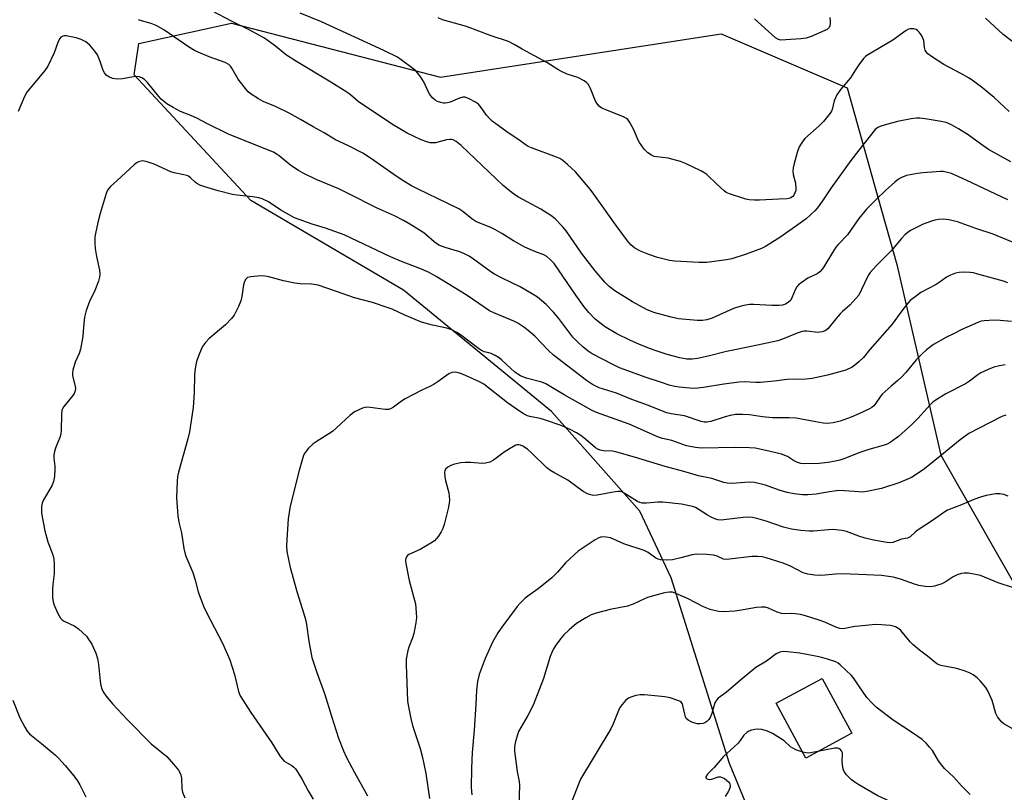
# Model space of a CAD drawing. Units: inches. Extents: x 1231766 to 1237766, y 517456 to 521456.
# Drawn here: x 1232726 to 1233047, y 519604 to 519856 of the extents above; entities that cross this region are included whole.
import ezdxf

# ---------------------------------------------------------------- set-up
doc = ezdxf.new("R2010")
doc.units = ezdxf.units.IN
doc.header["$MEASUREMENT"] = 0
for name, color, linetype in [('BLDG-Footprint', 5, 'Continuous'), ('NTRL-Trees', 3, 'Continuous'), ('Undefined', 1, 'Continuous')]:
    doc.layers.add(name, color=color, linetype=linetype)

msp = doc.modelspace()

# ---------------------------------------------------------------- linework, layer by layer
at = {"layer": 'BLDG-Footprint', "elevation": 343.23}
msp.add_lwpolyline([(1232997.68, 519622.9), (1232982.66, 519614.8), (1232973, 519632.7), (1232988.02, 519640.8)], close=True, dxfattribs=at)
at = {"layer": 'NTRL-Trees'}
msp.add_lwpolyline([(1233070.07, 519402.39), (1233020.9, 519459.59), (1232973.37, 519574.99), (1232957.7, 519613.04), (1232938.62, 519673.69), (1232928.37, 519695.41), (1232899.51, 519728.07), (1232851.16, 519767.63), (1232801.34, 519796.93), (1232763.25, 519837.96), (1232764.71, 519848.21), (1232795, 519854.92), (1232863.24, 519837.27), (1232955.01, 519851.39), (1232996.19, 519833.74), (1233004.99, 519802.31), (1233012.33, 519776.09), (1233026.78, 519713.73), (1233084.44, 519612.54)], dxfattribs=at)
at = {"layer": 'Undefined'}
for points, elevation in [([(1233000, 519791.07), (1232996.2, 519785.73), (1232993.19, 519782.57), (1232992.45, 519781.68), (1232991.35, 519779.97), (1232988.57, 519775.32), (1232987.97, 519774.47), (1232987.19, 519773.67), (1232986.31, 519772.98), (1232983.33, 519771.53), (1232981.41, 519770.3), (1232980.29, 519769.43), (1232979.75, 519768.78), (1232979.17, 519767.78), (1232978.08, 519765.13), (1232977.69, 519764.41), (1232976.92, 519763.66), (1232975.99, 519763.13), (1232974.97, 519762.78), (1232973.94, 519762.64), (1232971.56, 519762.7), (1232965.67, 519763.02), (1232964.19, 519762.94), (1232962.43, 519762.69), (1232960.7, 519762.21), (1232959.03, 519761.63), (1232952.05, 519758.53), (1232950.3, 519757.98), (1232948.92, 519757.73), (1232947.19, 519757.75), (1232941.04, 519758.31), (1232938.63, 519758.8), (1232933.02, 519760.38), (1232930.59, 519761.33), (1232926.04, 519763.89), (1232920.21, 519767.45), (1232918.41, 519768.84), (1232916.98, 519770.27), (1232913.81, 519773.97), (1232909.35, 519779.75), (1232904.35, 519787.04), (1232903.12, 519788.5), (1232900.73, 519791), (1232899.36, 519792.08), (1232896.12, 519794.16), (1232888.78, 519798.02), (1232887.58, 519798.81), (1232885.74, 519800.17), (1232883.79, 519801.89), (1232870.05, 519814.95), (1232868.45, 519816.26), (1232867.48, 519816.78), (1232866.86, 519816.92), (1232866.31, 519816.92), (1232865.2, 519816.73), (1232861.64, 519815.84), (1232860.79, 519815.77), (1232859.94, 519815.84), (1232858.86, 519816.11), (1232857.02, 519816.79), (1232852.41, 519819), (1232847.62, 519821.79), (1232836.41, 519829.34), (1232835.54, 519830.02), (1232833.88, 519831.51), (1232832.69, 519832.34), (1232827.49, 519835.58), (1232815.65, 519842.72), (1232812.98, 519844.42), (1232811.84, 519845.25), (1232809.38, 519847.42), (1232805.82, 519849.95), (1232800.74, 519852.69), (1232795.21, 519855.45), (1232788.62, 519858.92)], 362), ([(1233000, 519813.45), (1232997.31, 519810.07), (1232990.91, 519801.13), (1232988.08, 519796.85), (1232986.3, 519794.44), (1232985.54, 519793.54), (1232982.78, 519791.01), (1232980.07, 519788.97), (1232974.16, 519784.82), (1232969.44, 519781.94), (1232968.12, 519781.32), (1232963.2, 519779.39), (1232958.47, 519777.9), (1232956.75, 519777.57), (1232950.35, 519776.75), (1232949.18, 519776.68), (1232947.72, 519776.71), (1232939.84, 519777.12), (1232938.13, 519777.39), (1232934.21, 519778.32), (1232931.3, 519779.29), (1232928.65, 519780.35), (1232926.81, 519781.33), (1232925.48, 519782.43), (1232924.35, 519783.78), (1232920.65, 519788.79), (1232913.43, 519799.01), (1232912.19, 519800.65), (1232907.43, 519806.34), (1232904.82, 519808.71), (1232903.24, 519810.01), (1232902.25, 519810.62), (1232901.2, 519811.12), (1232892.97, 519814.11), (1232891.91, 519814.58), (1232891.25, 519814.98), (1232888.52, 519817.04), (1232885.72, 519818.89), (1232880.22, 519822.83), (1232879.41, 519823.59), (1232878.32, 519824.83), (1232876.58, 519827.36), (1232875.68, 519828.43), (1232874.77, 519829.1), (1232872.7, 519830.17), (1232871.39, 519830.68), (1232870.59, 519830.74), (1232869.5, 519830.4), (1232866.47, 519829.06), (1232865.63, 519828.83), (1232864.79, 519828.72), (1232864.23, 519828.73), (1232863.41, 519828.92), (1232862.35, 519829.33), (1232861.59, 519829.73), (1232860.72, 519830.48), (1232859.81, 519831.63), (1232859.38, 519832.38), (1232857.94, 519835.53), (1232856.84, 519837.28), (1232855.8, 519838.71), (1232855.18, 519839.33), (1232854.26, 519840.08), (1232850.45, 519842.95), (1232849.21, 519843.76), (1232844.73, 519845.94), (1232824.37, 519855.37), (1232817.46, 519858.16)], 364), ([(1233000, 519841.27), (1232998.83, 519839.6), (1232997.22, 519837.03), (1232994.04, 519833.34), (1232992.77, 519831.5), (1232992.28, 519830.53), (1232991.92, 519829.53), (1232991.28, 519826.68), (1232991.06, 519826.17), (1232990.6, 519825.45), (1232988.41, 519822.8), (1232987.04, 519821.31), (1232982.3, 519817.16), (1232981.41, 519816.01), (1232980.51, 519814.51), (1232979.82, 519812.62), (1232978.81, 519809), (1232978.49, 519807.6), (1232978.43, 519806.5), (1232978.52, 519805.41), (1232979.22, 519802.57), (1232979.39, 519800.8), (1232979.34, 519800.22), (1232979.1, 519799.41), (1232978.71, 519798.67), (1232978.38, 519798.26), (1232977.56, 519797.67), (1232976.58, 519797.46), (1232973.79, 519797.43), (1232967.55, 519797.07), (1232965.85, 519797.1), (1232964.17, 519797.22), (1232963.05, 519797.44), (1232957.7, 519799.14), (1232956.64, 519799.62), (1232955.95, 519800.1), (1232953.63, 519802.19), (1232950.3, 519805.41), (1232949.61, 519805.92), (1232948.34, 519806.61), (1232943.35, 519809.01), (1232941.72, 519809.66), (1232937.71, 519810.78), (1232933.94, 519811.19), (1232933.1, 519811.35), (1232932.22, 519811.72), (1232931.05, 519812.52), (1232929.84, 519813.75), (1232928.26, 519815.86), (1232927.87, 519816.61), (1232926.42, 519820.05), (1232925.13, 519822.42), (1232924.46, 519823.37), (1232924.04, 519823.73), (1232923.3, 519824.14), (1232917.03, 519826.66), (1232915.96, 519827.17), (1232915.25, 519827.64), (1232914.54, 519828.46), (1232913.96, 519829.4), (1232912.52, 519833), (1232911.64, 519834.81), (1232911.11, 519835.44), (1232910.19, 519836.09), (1232908.14, 519837.14), (1232904.64, 519838.26), (1232903.09, 519838.94), (1232901.62, 519839.78), (1232898.01, 519842.05), (1232890, 519846.41), (1232887.35, 519847.95), (1232885.53, 519848.86), (1232879.79, 519850.8), (1232871.8, 519853.78), (1232863.89, 519856.01), (1232862.56, 519856.63)], 366), ([(1232990.46, 519856.7), (1232990.63, 519855.58), (1232990.61, 519854.75), (1232990.46, 519853.96), (1232990.27, 519853.49), (1232989.97, 519853.12), (1232989.56, 519852.81), (1232988.83, 519852.45), (1232984.35, 519850.52), (1232982.71, 519849.98), (1232981.06, 519849.72), (1232974.49, 519849.37), (1232973.68, 519849.51), (1232972.72, 519850.09), (1232965.86, 519856.35)], 368), ([(1233051.2, 519848.06), (1233047.13, 519851.14), (1233041.32, 519856.57)], 368), ([(1233000, 519766.07), (1232997.01, 519762.71), (1232994.66, 519760.7), (1232993.85, 519759.88), (1232992.51, 519758.37), (1232989.81, 519755.02), (1232988.94, 519754.4), (1232987.94, 519754.05), (1232987.16, 519753.9), (1232986.61, 519753.88), (1232982.94, 519754.24), (1232982.14, 519754.23), (1232981.4, 519754.12), (1232979.76, 519753.59), (1232975.07, 519751.62), (1232973.5, 519751.11), (1232964.75, 519749.21), (1232956.69, 519747.63), (1232950.71, 519746.09), (1232947.23, 519745.35), (1232945.56, 519745.09), (1232943.71, 519745.11), (1232941.49, 519745.52), (1232937.38, 519746.67), (1232933.76, 519747.84), (1232931.58, 519748.65), (1232928.07, 519750.02), (1232925.38, 519751.18), (1232920.89, 519753.37), (1232916.87, 519755.82), (1232913.87, 519758.16), (1232911.71, 519760.38), (1232910.26, 519762.23), (1232907.55, 519765.99), (1232900.41, 519776.32), (1232899.26, 519777.62), (1232897.98, 519778.68), (1232897.07, 519779.16), (1232894.12, 519780.25), (1232890.87, 519781.69), (1232887.13, 519783.8), (1232883.34, 519786.17), (1232881.04, 519787.47), (1232879.76, 519788.08), (1232876.09, 519789.52), (1232874.78, 519790.12), (1232873.52, 519790.93), (1232870.59, 519793.4), (1232869.33, 519794.28), (1232862.27, 519797.56), (1232855.95, 519800.67), (1232853.81, 519801.78), (1232851.32, 519803.24), (1232849.15, 519804.65), (1232840.42, 519810.81), (1232837.93, 519812.39), (1232833.04, 519814.94), (1232828.97, 519816.76), (1232825.27, 519819.08), (1232821.69, 519820.99), (1232817.58, 519823.44), (1232814.11, 519825.37), (1232809.43, 519827.62), (1232805.32, 519829.33), (1232803.8, 519830.18), (1232801.14, 519831.92), (1232800.48, 519832.48), (1232799.89, 519833.14), (1232797.14, 519836.64), (1232795.1, 519840.22), (1232794.66, 519840.81), (1232794.12, 519841.33), (1232792.91, 519842.02), (1232787.71, 519843.94), (1232784.15, 519845.39), (1232782.87, 519846), (1232780.97, 519847.16), (1232772.92, 519852.73), (1232770.36, 519854.14), (1232768.78, 519854.81), (1232765.59, 519855.61), (1232764.61, 519856.02)], 360), ([(1233049.02, 519826.05), (1233044.17, 519830.56), (1233042.45, 519832.05), (1233040.47, 519833.68), (1233037.42, 519835.98), (1233035.98, 519836.93), (1233033.29, 519838.48), (1233027.73, 519841.33), (1233023.73, 519843.98), (1233022.54, 519844.85), (1233021.95, 519845.47), (1233021.66, 519846.07), (1233021.46, 519846.89), (1233021.15, 519849.18), (1233020.78, 519850.35), (1233020.35, 519851.06), (1233019.67, 519851.95), (1233019.09, 519852.51), (1233018.63, 519852.77), (1233017.83, 519852.99), (1233016.73, 519853.02), (1233016.19, 519852.88), (1233015.43, 519852.47), (1233011.03, 519849.37), (1233002.56, 519844.33), (1233002.1, 519843.97), (1233001.49, 519843.31), (1233000, 519841.27)], 366), ([(1233000, 519744.3), (1232998.69, 519743.15), (1232997.82, 519742.52), (1232995.7, 519741.5), (1232989.75, 519739.88), (1232984.71, 519738.76), (1232982.7, 519738.58), (1232976.52, 519738.46), (1232972.25, 519737.9), (1232967.79, 519737.53), (1232966.31, 519737.52), (1232962.47, 519737.67), (1232960.89, 519737.62), (1232955.87, 519736.97), (1232949.22, 519735.83), (1232946.41, 519735.58), (1232944.7, 519735.64), (1232941.26, 519735.96), (1232939.86, 519736.2), (1232937.96, 519736.67), (1232935.44, 519737.45), (1232930.5, 519739.16), (1232921.79, 519742.29), (1232919.76, 519743.23), (1232912.89, 519746.87), (1232911.5, 519747.76), (1232909.8, 519749.13), (1232908.15, 519750.66), (1232906.57, 519752.35), (1232901.93, 519758.44), (1232900.21, 519760.42), (1232897.79, 519762.94), (1232894.95, 519765.32), (1232893.51, 519766.26), (1232889.27, 519768.72), (1232883.42, 519771.53), (1232880.92, 519772.86), (1232879.7, 519773.66), (1232874.07, 519777.81), (1232872.65, 519778.78), (1232871.17, 519779.55), (1232869.65, 519780.22), (1232864.85, 519781.59), (1232862.78, 519782.41), (1232861.24, 519783.43), (1232858.76, 519785.67), (1232857.86, 519786.36), (1232853.23, 519789.27), (1232851.25, 519790.4), (1232848.23, 519791.93), (1232842.39, 519794.55), (1232833.33, 519799.18), (1232830.11, 519800.73), (1232822.64, 519803.84), (1232818.41, 519805.84), (1232816.87, 519806.76), (1232814.39, 519808.43), (1232810.55, 519811.53), (1232809.61, 519812.2), (1232808.73, 519812.7), (1232799.13, 519816.6), (1232793.99, 519818.57), (1232786.96, 519822.07), (1232783.87, 519823.71), (1232781.71, 519824.69), (1232778.3, 519826.06), (1232775.91, 519827.3), (1232773.85, 519828.53), (1232772.02, 519830.06), (1232771.22, 519830.94), (1232767.55, 519835.53), (1232766.59, 519836.49), (1232765.76, 519837.06), (1232764.82, 519837.39), (1232763.51, 519837.49), (1232759.4, 519836.75), (1232757.71, 519836.64), (1232756.12, 519836.86), (1232754.92, 519837.32), (1232754.1, 519837.89), (1232753.47, 519838.71), (1232753.14, 519839.44), (1232752.16, 519842.37), (1232751.18, 519844.51), (1232750.38, 519845.72), (1232748.7, 519847.72), (1232747.39, 519848.74), (1232745.95, 519849.54), (1232744.24, 519850.05), (1232741, 519850.73), (1232740.43, 519850.76), (1232739.91, 519850.67), (1232739.25, 519850.32), (1232738.9, 519849.93), (1232738.4, 519848.9), (1232737.11, 519845.24), (1232735.06, 519840.8), (1232734.04, 519839.37), (1232728.19, 519832.39), (1232727.38, 519830.89), (1232725.28, 519826.08)], 358), ([(1233049.58, 519809.54), (1233042.31, 519813.65), (1233039.66, 519815.45), (1233035.65, 519818.37), (1233032.48, 519820.36), (1233030.25, 519821.66), (1233028.46, 519822.38), (1233026.81, 519822.8), (1233021.61, 519823.6), (1233019.87, 519823.8), (1233018.74, 519823.8), (1233017, 519823.58), (1233012.6, 519822.72), (1233007.47, 519821.38), (1233006.15, 519820.82), (1233005.28, 519820.12), (1233000, 519813.45)], 364), ([(1233000, 519727.29), (1232997.46, 519726.13), (1232993.82, 519724.89), (1232991.61, 519724.36), (1232989.71, 519724.15), (1232988.28, 519724.26), (1232985.93, 519724.61), (1232979.43, 519725.86), (1232977.23, 519725.98), (1232971.78, 519725.9), (1232968.51, 519726.3), (1232964.21, 519726.97), (1232961.92, 519727.07), (1232959.63, 519727.02), (1232957.94, 519726.74), (1232956.27, 519726.33), (1232951.61, 519724.8), (1232950.27, 519724.52), (1232949.47, 519724.5), (1232948.4, 519724.74), (1232943.05, 519726.56), (1232938.61, 519727.3), (1232937.21, 519727.64), (1232935.83, 519728.1), (1232931.21, 519729.94), (1232925.84, 519731.93), (1232920.84, 519734.03), (1232915.08, 519735.77), (1232912.96, 519736.85), (1232911.01, 519738.19), (1232900.23, 519746.41), (1232898.58, 519747.94), (1232894.09, 519752.62), (1232891.89, 519754.53), (1232890.49, 519755.58), (1232888.54, 519756.85), (1232887.26, 519757.53), (1232880.72, 519760.28), (1232879.34, 519760.94), (1232877.84, 519761.9), (1232871.65, 519766.17), (1232861.88, 519772.09), (1232859.58, 519773.39), (1232856.5, 519774.78), (1232850.57, 519776.98), (1232846.93, 519778.53), (1232831.8, 519785.72), (1232825.67, 519787.88), (1232821.31, 519789.2), (1232815.59, 519791.3), (1232811.09, 519793.78), (1232807.08, 519796.49), (1232805.07, 519797.51), (1232803.97, 519797.84), (1232801.96, 519798.2), (1232796.77, 519798.69), (1232795.35, 519798.91), (1232790.62, 519800.11), (1232786.28, 519801.43), (1232784.68, 519801.98), (1232783.93, 519802.35), (1232783.27, 519802.86), (1232781.61, 519804.38), (1232780.92, 519804.86), (1232780.44, 519805.09), (1232779.43, 519805.37), (1232776.33, 519805.98), (1232775.18, 519806.3), (1232769.76, 519808.81), (1232767.47, 519809.57), (1232766.05, 519809.88), (1232765.49, 519809.85), (1232764.68, 519809.61), (1232764.01, 519809.23), (1232763.16, 519808.6), (1232757.69, 519803.45), (1232755.49, 519801.53), (1232754.91, 519800.91), (1232754.52, 519800.28), (1232754.11, 519799.28), (1232752.16, 519792.75), (1232751.37, 519789.74), (1232750.56, 519786.16), (1232750.39, 519785.04), (1232750.34, 519783.01), (1232750.48, 519781.28), (1232750.86, 519778.69), (1232751.86, 519774.17), (1232752, 519772.79), (1232751.94, 519771.96), (1232751.51, 519770.56), (1232750.31, 519767.52), (1232748.62, 519763.96), (1232747.5, 519761.07), (1232747.04, 519758.82), (1232746.66, 519755.66), (1232746.44, 519752.5), (1232745.71, 519748.38), (1232745.27, 519747), (1232743.97, 519744.19), (1232743.16, 519741.52), (1232743.02, 519740.7), (1232743.05, 519739.63), (1232743.91, 519736.27), (1232744, 519735.49), (1232743.92, 519734.72), (1232743.61, 519733.94), (1232743.17, 519733.2), (1232740.25, 519729.64), (1232739.8, 519728.94), (1232739.61, 519728.43), (1232739.44, 519727.03), (1232739.4, 519721.89), (1232739.29, 519720.58), (1232738.95, 519719.53), (1232737.65, 519716.38), (1232737.23, 519714.98), (1232736.99, 519713.85), (1232736.99, 519712.73), (1232737.31, 519710.19), (1232737.35, 519709.34), (1232737.14, 519706.78), (1232736.86, 519705.1), (1232736.29, 519703.77), (1232733.62, 519699.15), (1232733.2, 519698.09), (1232732.98, 519697.01), (1232732.89, 519695.92), (1232732.97, 519694.79), (1232734, 519689), (1232735.03, 519685.48), (1232736.63, 519681.15), (1232737, 519679.75), (1232737.09, 519678.26), (1232737.09, 519674.97), (1232736.65, 519671.53), (1232736.57, 519669.82), (1232736.56, 519667.25), (1232736.74, 519665.85), (1232737.12, 519664.74), (1232738.28, 519662.01), (1232738.66, 519661.22), (1232739.14, 519660.5), (1232739.71, 519659.99), (1232740.36, 519659.55), (1232743.84, 519657.86), (1232745.08, 519657.06), (1232746.37, 519655.87), (1232747.59, 519654.58), (1232748.44, 519653.44), (1232749.35, 519651.99), (1232750.71, 519649.03), (1232751.27, 519647.37), (1232751.55, 519645.35), (1232752.06, 519639.88), (1232752.3, 519638.48), (1232752.66, 519637.47), (1232753.12, 519636.49), (1232754.06, 519635.05), (1232756.1, 519632.53), (1232761.04, 519627.24), (1232768.78, 519619.46), (1232773.93, 519615.27), (1232776.1, 519612.8), (1232777.67, 519610.8), (1232778.31, 519609.63), (1232778.69, 519608.28), (1232778.83, 519604.74), (1232779.04, 519603.62), (1232779.78, 519601.83)], 356), ([(1233048.62, 519797.19), (1233035.02, 519803.62), (1233030.28, 519805.72), (1233028.92, 519806.11), (1233027.54, 519806.38), (1233026.68, 519806.42), (1233025.22, 519806.35), (1233020.84, 519805.98), (1233019.08, 519805.75), (1233015.56, 519805.09), (1233014.71, 519804.83), (1233013.9, 519804.47), (1233012.88, 519803.9), (1233011.74, 519802.99), (1233008.69, 519800.23), (1233005.68, 519797.34), (1233002.46, 519794.09), (1233000, 519791.07)], 362), ([(1233051.5, 519782.83), (1233043.87, 519785.93), (1233038.16, 519787.78), (1233032.14, 519790.01), (1233029.33, 519790.68), (1233027.62, 519790.89), (1233025.93, 519790.76), (1233024.81, 519790.56), (1233023.71, 519790.22), (1233021.01, 519789.17), (1233019.43, 519788.47), (1233016.88, 519787.13), (1233015.93, 519786.52), (1233015.07, 519785.8), (1233013.88, 519784.56), (1233010.48, 519780.52), (1233005.68, 519775.7), (1233003.71, 519773.47), (1233003.22, 519772.77), (1233002.7, 519771.83), (1233000, 519766.07)], 360), ([(1233048.62, 519770.06), (1233047.26, 519770.61), (1233038.85, 519772.94), (1233037.45, 519773.28), (1233036.35, 519773.45), (1233034.1, 519773.55), (1233032.71, 519773.46), (1233031.58, 519773.17), (1233029.93, 519772.54), (1233028.64, 519771.86), (1233026.23, 519770.14), (1233025.27, 519769.55), (1233020.17, 519766.91), (1233018.32, 519765.53), (1233016.77, 519764.24), (1233015.97, 519763.42), (1233014.01, 519760.92), (1233010.83, 519756.52), (1233003.55, 519748.33), (1233001.43, 519745.69), (1233000, 519744.3)], 358), ([(1233000, 519714.51), (1232995.37, 519712.64), (1232993.7, 519712.11), (1232992.31, 519711.77), (1232989.78, 519711.33), (1232987.04, 519711), (1232982.16, 519710.89), (1232981.03, 519711.01), (1232979.92, 519711.36), (1232978.59, 519712.02), (1232976.66, 519713.28), (1232974.64, 519714.09), (1232970.58, 519715.11), (1232966.04, 519716.02), (1232964.29, 519716.18), (1232959.58, 519716.3), (1232948.59, 519716.01), (1232946.58, 519716.22), (1232943.7, 519716.8), (1232938.85, 519718.51), (1232935.84, 519719.24), (1232934.47, 519719.66), (1232924.92, 519723.9), (1232914.25, 519727.71), (1232912.64, 519728.45), (1232910.86, 519729.42), (1232903.7, 519733.49), (1232897.69, 519737.07), (1232896.39, 519737.57), (1232891.31, 519738.91), (1232889.47, 519739.65), (1232888.5, 519740.2), (1232887.59, 519740.91), (1232883.36, 519744.79), (1232882.48, 519745.5), (1232881.2, 519746.27), (1232879.87, 519746.93), (1232879.07, 519747.21), (1232877.53, 519747.56), (1232876.68, 519747.92), (1232875.65, 519748.63), (1232869.87, 519753.09), (1232868.62, 519753.87), (1232867.04, 519754.67), (1232865.35, 519755.22), (1232860.7, 519756.18), (1232857.04, 519757.19), (1232851.62, 519759.45), (1232847.54, 519761.4), (1232846.19, 519761.94), (1232841.11, 519763.62), (1232835.18, 519765.17), (1232829.35, 519767.24), (1232823.28, 519769.24), (1232821.17, 519769.63), (1232817.39, 519769.74), (1232815.69, 519769.92), (1232811.97, 519770.73), (1232807.16, 519772.04), (1232806.01, 519772.28), (1232804.55, 519772.32), (1232801.31, 519772.03), (1232800.25, 519771.75), (1232799.67, 519771.25), (1232799.28, 519770.51), (1232798.93, 519769.4), (1232798.42, 519765.62), (1232798.11, 519764.21), (1232797.31, 519762.35), (1232795.9, 519759.5), (1232795.05, 519758.36), (1232793.03, 519756.32), (1232787.73, 519751.82), (1232786.54, 519750.61), (1232785.59, 519749.27), (1232785.05, 519748.31), (1232784.31, 519746.47), (1232783.6, 519744.33), (1232783.15, 519742.03), (1232782.89, 519740), (1232782.8, 519734.2), (1232782.51, 519729.28), (1232781.27, 519721.42), (1232780.76, 519719.11), (1232777.71, 519708.18), (1232777.41, 519706.74), (1232777.28, 519705.3), (1232777.05, 519699.79), (1232777.53, 519693.94), (1232777.81, 519691.92), (1232778.71, 519688.38), (1232779.47, 519683.29), (1232779.75, 519681.9), (1232780.13, 519680.81), (1232782.33, 519675.42), (1232783.13, 519672.88), (1232784.1, 519669.13), (1232785.85, 519664.43), (1232786.85, 519662.31), (1232792.08, 519652.33), (1232794.51, 519646.86), (1232796.01, 519642.11), (1232797.32, 519636.6), (1232797.86, 519635.16), (1232801.31, 519629.74), (1232808.24, 519619.83), (1232810.22, 519616.4), (1232810.99, 519615.25), (1232811.68, 519614.39), (1232812.26, 519613.82), (1232814.69, 519612.32), (1232815.36, 519611.82), (1232815.94, 519611.25), (1232816.62, 519610.3), (1232818.14, 519607.75), (1232820.02, 519604.1), (1232821.66, 519601.33)], 354), ([(1233049.83, 519757.38), (1233046.17, 519757.72), (1233044.16, 519757.82), (1233040.93, 519757.68), (1233039.89, 519757.48), (1233038.84, 519757.12), (1233033.57, 519754.79), (1233030.86, 519753.35), (1233028.64, 519752.34), (1233024.4, 519749.92), (1233022.11, 519748.18), (1233020.61, 519746.88), (1233018.7, 519744.88), (1233015.32, 519740.75), (1233013.95, 519739.3), (1233012.73, 519738.13), (1233010.48, 519736.29), (1233007.62, 519733.7), (1233006.87, 519732.83), (1233005.54, 519730.74), (1233004.81, 519729.82), (1233004.17, 519729.31), (1233003.43, 519728.88), (1233000, 519727.29)], 356), ([(1233000, 519701.74), (1232995.3, 519702.15), (1232993.41, 519702.21), (1232990.33, 519701.81), (1232985.97, 519700.98), (1232983.31, 519700.79), (1232981.54, 519700.77), (1232978.87, 519701.11), (1232976.59, 519701.59), (1232973.89, 519702.37), (1232969.48, 519703.97), (1232965.88, 519704.85), (1232964.18, 519704.93), (1232958.41, 519704.47), (1232956.98, 519704.56), (1232955.87, 519704.82), (1232951.95, 519706.1), (1232947.56, 519707.05), (1232942.81, 519708.44), (1232936.64, 519710.06), (1232926.71, 519713.11), (1232920.9, 519714.77), (1232919.51, 519715.04), (1232916.57, 519715.19), (1232915.45, 519715.38), (1232914.69, 519715.69), (1232913.97, 519716.15), (1232910.81, 519718.91), (1232909.15, 519720.15), (1232907.67, 519721.07), (1232905.63, 519722.13), (1232902.66, 519723.45), (1232897.58, 519725.23), (1232895.87, 519725.74), (1232892.49, 519726.34), (1232891.66, 519726.64), (1232890.59, 519727.18), (1232889.1, 519728.09), (1232885.13, 519730.89), (1232877.41, 519736.92), (1232875.99, 519737.67), (1232870.48, 519740.19), (1232869.13, 519740.68), (1232868.05, 519740.88), (1232866.98, 519740.73), (1232865.97, 519740.32), (1232862.54, 519737.82), (1232861.17, 519736.93), (1232859.99, 519736.28), (1232857.24, 519734.99), (1232851.7, 519732.2), (1232850.5, 519731.43), (1232847.88, 519729.44), (1232846.99, 519728.91), (1232846.27, 519728.7), (1232845.24, 519728.66), (1232840.28, 519729.35), (1232839.13, 519729.41), (1232838.59, 519729.33), (1232837.8, 519729.07), (1232835.24, 519727.86), (1232834.51, 519727.42), (1232833.82, 519726.87), (1232829.3, 519722.66), (1232828, 519721.54), (1232822.64, 519718.13), (1232821.7, 519717.46), (1232820.2, 519716.01), (1232819.06, 519714.66), (1232818.77, 519714.16), (1232818.46, 519713.35), (1232817.15, 519708.8), (1232814.14, 519697.09), (1232813.55, 519693.01), (1232813.04, 519686.23), (1232812.94, 519684.17), (1232813.1, 519682.33), (1232814.21, 519677.06), (1232814.78, 519674.74), (1232816.31, 519669.26), (1232818.65, 519661.96), (1232819.17, 519660.07), (1232819.48, 519658.42), (1232820.23, 519653.04), (1232821.26, 519647.64), (1232822.85, 519642.81), (1232825.44, 519635.91), (1232827.63, 519628.46), (1232830.02, 519621.25), (1232831.6, 519617.16), (1232832.59, 519615.02), (1232835.2, 519610.04), (1232839.43, 519602.49)], 352), ([(1233047.78, 519743.27), (1233045.87, 519742.96), (1233044.05, 519742.47), (1233042.16, 519741.73), (1233039.77, 519740.63), (1233038.8, 519740.03), (1233036.13, 519737.91), (1233034.81, 519737.01), (1233028.43, 519733.75), (1233025.22, 519731.88), (1233024.15, 519731.03), (1233023.16, 519730.09), (1233019.34, 519725.88), (1233017.29, 519723.8), (1233012.92, 519719.89), (1233010.17, 519717.9), (1233009.18, 519717.38), (1233007.9, 519716.87), (1233003.19, 519715.61), (1233000, 519714.51)], 354), ([(1233048.03, 519726.85), (1233046.71, 519726.34), (1233039.31, 519722.63), (1233035.92, 519720.79), (1233033.1, 519718.78), (1233027.09, 519713.85), (1233021.36, 519709.27), (1233018.71, 519707.39), (1233017.21, 519706.48), (1233013.32, 519704.85), (1233007.39, 519702.83), (1233002.57, 519701.84), (1233001.1, 519701.7), (1233000, 519701.74)], 352), ([(1233000, 519687.31), (1232995.88, 519688.81), (1232994.45, 519689.11), (1232992.42, 519689.38), (1232991.25, 519689.44), (1232990.06, 519689.41), (1232985.16, 519688.95), (1232983.75, 519688.91), (1232981.04, 519689.11), (1232977.97, 519689.55), (1232975.3, 519690.22), (1232969.65, 519692.24), (1232966.63, 519693.08), (1232965.24, 519693.38), (1232963.82, 519693.46), (1232962.12, 519693.42), (1232955.88, 519692.6), (1232954.99, 519692.55), (1232953.93, 519692.64), (1232952.91, 519692.94), (1232951.68, 519693.5), (1232950.49, 519694.19), (1232947.5, 519696.15), (1232946.55, 519696.64), (1232945.57, 519697), (1232941.98, 519697.72), (1232935.87, 519698.38), (1232934.25, 519698.4), (1232930.54, 519698.04), (1232929.18, 519698.11), (1232928.43, 519698.32), (1232927.69, 519698.64), (1232923.27, 519701.38), (1232922.51, 519701.75), (1232921.99, 519701.89), (1232921.17, 519701.93), (1232920.3, 519701.81), (1232914.49, 519700.68), (1232913.38, 519700.63), (1232912.33, 519700.76), (1232911.35, 519701.13), (1232909.95, 519701.94), (1232904.9, 519705.61), (1232900.28, 519708.07), (1232899.03, 519708.84), (1232897.96, 519709.74), (1232893, 519714.5), (1232891.66, 519715.68), (1232890.2, 519716.69), (1232889.41, 519717.03), (1232888.88, 519717.16), (1232888.36, 519717.14), (1232887.85, 519716.97), (1232885.82, 519715.85), (1232884.09, 519714.74), (1232880.64, 519712.11), (1232879.41, 519711.42), (1232878.04, 519711.09), (1232876.91, 519710.99), (1232873.2, 519711.35), (1232871.43, 519711.34), (1232869.95, 519711.21), (1232867.9, 519710.78), (1232866.62, 519710.39), (1232865.66, 519709.86), (1232864.9, 519709.14), (1232864.69, 519708.69), (1232864.6, 519708.19), (1232864.67, 519706.55), (1232864.89, 519705.43), (1232865.97, 519701.5), (1232866.16, 519700.34), (1232866.2, 519699.03), (1232866.13, 519698.22), (1232865.85, 519696.79), (1232864.52, 519691.13), (1232864.08, 519689.76), (1232863.54, 519688.76), (1232862.6, 519687.33), (1232861.91, 519686.42), (1232861.31, 519685.82), (1232860.14, 519685.01), (1232856.64, 519682.97), (1232852.94, 519681.27), (1232852.51, 519680.95), (1232852.23, 519680.59), (1232851.9, 519679.72), (1232851.88, 519679.18), (1232851.97, 519678.32), (1232853.07, 519672.86), (1232855.09, 519665.23), (1232855.26, 519663.76), (1232855.4, 519660.76), (1232855.28, 519658.98), (1232854.63, 519655.47), (1232854.18, 519654.07), (1232852.94, 519651.04), (1232852.61, 519649.92), (1232852.12, 519647.06), (1232852.03, 519645.31), (1232852.55, 519633.54), (1232852.76, 519632.08), (1232853.61, 519627.74), (1232854.17, 519625.49), (1232856.68, 519617.89), (1232857.43, 519615.03), (1232858.55, 519609.81), (1232859.66, 519601.55)], 350), ([(1233048.7, 519700.41), (1233047.36, 519700.91), (1233046.06, 519701.13), (1233044.68, 519701.09), (1233041.58, 519700.58), (1233039.67, 519700.06), (1233037.56, 519699.28), (1233033.47, 519697.5), (1233028.97, 519695.78), (1233027.74, 519695.05), (1233024.34, 519692.6), (1233019.3, 519689.37), (1233018.42, 519688.7), (1233016.72, 519687.11), (1233016.29, 519686.83), (1233015.86, 519686.66), (1233013.9, 519686.27), (1233011.1, 519685.28), (1233009.94, 519685.14), (1233008.46, 519685.3), (1233004.33, 519686.05), (1233002.02, 519686.66), (1233000, 519687.31)], 350), ([(1233000, 519674.78), (1232994.24, 519674.97), (1232992.32, 519674.86), (1232988.93, 519674.53), (1232987.54, 519674.49), (1232985.57, 519674.58), (1232983.3, 519674.85), (1232981.77, 519675.31), (1232977.66, 519677.45), (1232975.25, 519678.42), (1232969.68, 519680.17), (1232968.33, 519680.49), (1232967.01, 519680.68), (1232965.03, 519680.61), (1232957.73, 519679.74), (1232956.56, 519679.68), (1232955.73, 519679.81), (1232953.63, 519680.78), (1232952.55, 519681.1), (1232950.25, 519681.32), (1232946.99, 519681.41), (1232945.53, 519681.24), (1232941.83, 519680.18), (1232939.03, 519679.6), (1232937.17, 519679.45), (1232935.2, 519679.6), (1232934.39, 519679.77), (1232933.69, 519680.07), (1232931.15, 519681.95), (1232929.87, 519682.57), (1232923.16, 519684.84), (1232918.81, 519686.75), (1232917.41, 519687.01), (1232916, 519687.03), (1232915, 519686.76), (1232913.77, 519686.15), (1232908.29, 519682.36), (1232904.25, 519678.67), (1232901.55, 519675.51), (1232899.7, 519673.71), (1232895.17, 519670.09), (1232891.87, 519667.74), (1232890.98, 519667.01), (1232889.33, 519665.37), (1232888.37, 519664.27), (1232883.31, 519657.56), (1232882.03, 519655.75), (1232880.3, 519652.68), (1232877.85, 519647.32), (1232875.96, 519642.07), (1232875.43, 519639.84), (1232875.05, 519637.03), (1232874.87, 519632.42), (1232874.27, 519623.9), (1232873.62, 519616.59), (1232873.41, 519611.51), (1232873.29, 519605.19), (1232873.52, 519602.82)], 348), ([(1233050.13, 519670.5), (1233045.52, 519672.03), (1233039.69, 519674.4), (1233038.03, 519674.8), (1233035.79, 519675.21), (1233034.39, 519675.26), (1233033.52, 519675.09), (1233032.09, 519674.66), (1233030.76, 519674.06), (1233028.11, 519672.31), (1233027.1, 519671.76), (1233024.72, 519670.93), (1233023.35, 519670.69), (1233021.59, 519670.81), (1233019.55, 519671.14), (1233018.17, 519671.57), (1233013.56, 519673.25), (1233011.12, 519673.93), (1233007.37, 519674.42), (1233000, 519674.78)], 348), ([(1233000, 519657.93), (1232998.66, 519657.75), (1232995.42, 519657.12), (1232994.57, 519657.07), (1232993.79, 519657.15), (1232992.47, 519657.57), (1232988.8, 519659.16), (1232986.99, 519659.86), (1232982.57, 519661.22), (1232980.86, 519661.65), (1232979.12, 519661.97), (1232978.01, 519662.03), (1232975.53, 519661.94), (1232974.7, 519662.02), (1232973.32, 519662.43), (1232970.39, 519663.79), (1232969.31, 519664.1), (1232968.21, 519664.15), (1232966.55, 519664.02), (1232960.94, 519663), (1232959.47, 519662.8), (1232955.64, 519662.53), (1232954.12, 519662.64), (1232951.42, 519663.39), (1232949.25, 519664.22), (1232943.99, 519666.89), (1232940.19, 519668.6), (1232939.07, 519668.96), (1232938.1, 519669.04), (1232937.08, 519668.93), (1232936.01, 519668.71), (1232930.96, 519667.26), (1232929.88, 519666.81), (1232926.19, 519665.06), (1232924.37, 519664.39), (1232918.71, 519663.3), (1232914.19, 519662.14), (1232912.53, 519661.61), (1232910.72, 519660.63), (1232907.71, 519658.74), (1232905.27, 519656.69), (1232903.57, 519655.1), (1232902.45, 519653.76), (1232900.97, 519651.7), (1232900.24, 519650.53), (1232899.65, 519649.34), (1232899.17, 519648.02), (1232896.93, 519640.75), (1232894.34, 519634), (1232893.53, 519632.12), (1232891.8, 519628.68), (1232888.82, 519623.44), (1232888.43, 519622.39), (1232887.8, 519620.22), (1232887.54, 519619.12), (1232887.45, 519618.27), (1232887.46, 519617.1), (1232887.65, 519615.37), (1232888.33, 519610.46), (1232888.97, 519607.12), (1232889.09, 519605.79), (1232888.93, 519599.64)], 346), ([(1233052.89, 519622.83), (1233047.34, 519626.04), (1233046.65, 519626.56), (1233046.08, 519627.17), (1233045.26, 519628.32), (1233044.74, 519629.33), (1233043.5, 519633.59), (1233042.25, 519636.6), (1233041.47, 519637.81), (1233039.62, 519640), (1233038.61, 519640.99), (1233037.3, 519641.98), (1233036.31, 519642.5), (1233034.72, 519643.16), (1233032.01, 519644.1), (1233026.73, 519645.03), (1233026.17, 519645.21), (1233025.46, 519645.6), (1233022.42, 519648.1), (1233019.76, 519650.09), (1233017.74, 519651.76), (1233016.7, 519652.8), (1233013.65, 519656.47), (1233012.97, 519657.04), (1233011.96, 519657.64), (1233011.14, 519657.94), (1233010.27, 519658.08), (1233005.82, 519658.4), (1233004.36, 519658.34), (1233000, 519657.93)], 346), ([(1233000, 519638.38), (1232998.45, 519640.72), (1232997.53, 519641.82), (1232993.91, 519645.25), (1232993.23, 519645.79), (1232992.47, 519646.2), (1232989.69, 519647.13), (1232987.47, 519647.75), (1232985.82, 519648.12), (1232980.69, 519649.03), (1232976.68, 519649.56), (1232975.26, 519649.61), (1232974.18, 519649.42), (1232972.93, 519648.84), (1232969.75, 519646.46), (1232966.29, 519644.34), (1232961.28, 519640.24), (1232956.58, 519636.21), (1232953.98, 519634.35), (1232953.44, 519633.77), (1232952.91, 519632.87), (1232952.55, 519631.81), (1232951.92, 519629.31), (1232951.4, 519628.06), (1232950.92, 519627.38), (1232950.33, 519626.78), (1232949.65, 519626.31), (1232949.12, 519626.1), (1232947.99, 519625.94), (1232947.13, 519626.03), (1232945.44, 519626.56), (1232944.16, 519627.19), (1232943.59, 519627.77), (1232943.34, 519628.27), (1232943.1, 519629.1), (1232942.48, 519631.98), (1232942.3, 519632.5), (1232942.02, 519632.94), (1232941.61, 519633.27), (1232941.11, 519633.52), (1232938.29, 519634.45), (1232936.56, 519634.86), (1232934.44, 519634.98), (1232929.93, 519635.42), (1232928.5, 519635.47), (1232927.08, 519635.25), (1232925.43, 519634.75), (1232924.67, 519634.38), (1232923.78, 519633.63), (1232922.61, 519632.29), (1232921.92, 519631.33), (1232921.41, 519630.29), (1232919.71, 519625.95), (1232918.98, 519624.38), (1232909.01, 519607.94), (1232908.32, 519606.3), (1232906.12, 519600.45)], 344), ([(1233036.31, 519602.95), (1233034.88, 519604.3), (1233033.51, 519605.68), (1233031.03, 519608.56), (1233027.93, 519611.41), (1233027.03, 519612.51), (1233026.03, 519613.9), (1233023.97, 519617.28), (1233023.08, 519618.41), (1233021.93, 519619.69), (1233020.61, 519620.82), (1233017.52, 519623.03), (1233011.22, 519627.19), (1233005.63, 519631.45), (1233004.17, 519632.87), (1233002.6, 519634.59), (1233000, 519638.38)], 344), ([(1232723.58, 519633.74), (1232725.82, 519627.98), (1232727.47, 519624.87), (1232728.25, 519623.64), (1232729.01, 519622.74), (1232729.66, 519622.13), (1232732.95, 519619.6), (1232737.48, 519615.74), (1232738.51, 519614.72), (1232740.63, 519612.39), (1232743.46, 519608.96), (1232744.68, 519607.35), (1232745.46, 519606.02), (1232747.45, 519602.13)], 358), ([(1232981.61, 519616.73), (1232979.38, 519617.52), (1232978.35, 519618.01), (1232977.67, 519618.51), (1232975.54, 519620.4), (1232974.39, 519621.23), (1232971.72, 519622.88), (1232970.15, 519623.54), (1232968.25, 519624.09), (1232966.83, 519624.22), (1232965.98, 519624.13), (1232964.87, 519623.87), (1232964.07, 519623.6), (1232963.36, 519623.2), (1232962.4, 519622.24), (1232961.24, 519620.56), (1232960.52, 519619.71), (1232959.14, 519618.33), (1232955.71, 519615.28), (1232952.68, 519611.74), (1232950.48, 519609.54), (1232949.98, 519608.71), (1232949.97, 519608.36), (1232950.22, 519608.09), (1232950.64, 519607.91), (1232951.14, 519607.83), (1232951.88, 519607.93), (1232954.02, 519608.67), (1232954.81, 519608.67), (1232955.31, 519608.49), (1232956.04, 519608.09), (1232957.38, 519607.06), (1232957.7, 519606.65), (1232957.86, 519606.25), (1232957.93, 519605.83), (1232957.88, 519605.35), (1232957.34, 519604.03), (1232956.27, 519602.3)], 342), ([(1233000, 519606.07), (1232998.61, 519606.9), (1232997.53, 519607.72), (1232995.95, 519609.33), (1232995.11, 519610.41), (1232994.82, 519611.18), (1232994.62, 519612.58), (1232994.55, 519614.03), (1232994.65, 519615.94), (1232994.59, 519616.46), (1232994.28, 519617.22), (1232993.76, 519617.81), (1232993.12, 519618.08), (1232992.13, 519618.09), (1232988.79, 519617.33), (1232986.55, 519616.9)], 342), ([(1232986.55, 519616.9), (1232983.55, 519616.43), (1232982.7, 519616.46), (1232981.61, 519616.73)], 342), ([(1233048.66, 519568.77), (1233046.49, 519570.72), (1233045.3, 519571.59), (1233042.21, 519573.4), (1233038.63, 519575.17), (1233037.58, 519575.89), (1233033.73, 519579.55), (1233026.32, 519585.24), (1233025.47, 519585.97), (1233021.68, 519589.91), (1233015.04, 519597.42), (1233013.55, 519598.83), (1233011.62, 519599.98), (1233006.12, 519602.5), (1233000, 519606.07)], 342)]:
    msp.add_lwpolyline(points, dxfattribs=dict(at, elevation=elevation))

doc.saveas('drawing.dxf')
